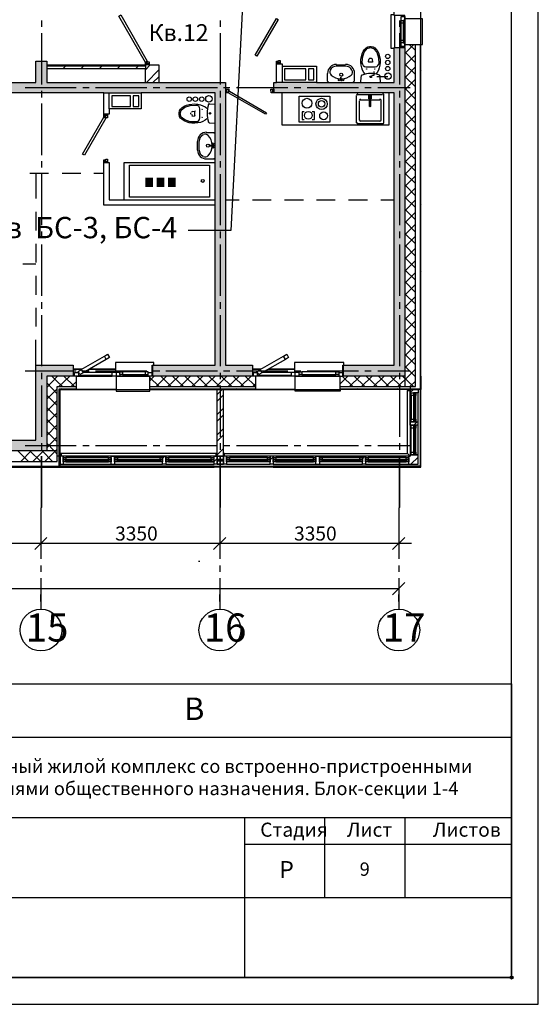
# Model space of a CAD drawing. Units: millimetres. Extents: x -3570 to 7320, y -568 to 715.
# Drawn here: x 806 to 904, y 173 to 357 of the extents above; entities that cross this region are included whole.
import ezdxf
from ezdxf import colors
from ezdxf.entities.mleader import LeaderData, LeaderLine
from ezdxf.math import Vec2, Vec3

# ---------------------------------------------------------------- set-up
doc = ezdxf.new("R2010")
doc.units = ezdxf.units.MM
doc.styles.add('PDF GOSTTypeA', font='arial.ttf')
doc.styles.get("Standard").update_dxf_attribs({"font": 'arial.ttf'})

# ---------------------------------------------------------------- blocks, each defined once
blk = doc.blocks.new('ерраарарар')
at = {"color": 7, "lineweight": -3}
blk.add_lwpolyline([(1763.96, 196.7), (1643.95, 196.7), (1633.96, 196.7), (1618.95, 196.7), (1598.97, 196.7), (1578.97, 196.7), (1578.97, 251.69), (1763.96, 251.69)], close=True, dxfattribs=at)
for points in [[(1588.96, 251.2), (1588.96, 226.69), (1588.96, 251.69)], [(1598.95, 251.2), (1598.95, 197.14)], [(1598.97, 251.69), (1598.97, 196.7)], [(1608.96, 251.2), (1608.96, 226.69), (1608.96, 251.69)], [(1618.95, 251.69), (1618.95, 196.7)], [(1618.95, 251.2), (1618.95, 197.14)], [(1633.96, 251.69), (1633.96, 196.7)], [(1633.96, 251.2), (1633.96, 197.14)], [(1643.95, 251.69), (1643.95, 196.7)], [(1643.97, 251.2), (1643.97, 197.14)], [(1578.97, 246.69), (1643.95, 246.69)], [(1579.45, 246.69), (1643.97, 246.69)], [(1578.97, 241.7), (1643.95, 241.7), (1763.96, 241.7)], [(1579.45, 241.7), (1643.97, 241.7), (1763.5, 241.7)], [(1578.97, 236.68), (1643.95, 236.68)], [(1579.45, 236.7), (1643.97, 236.7)], [(1578.97, 231.69), (1643.95, 231.69)], [(1579.45, 231.69), (1643.97, 231.69)], [(1578.97, 226.69), (1763.96, 226.69)], [(1579.45, 226.69), (1763.5, 226.69)], [(1713.94, 226.69), (1713.94, 196.7)], [(1713.97, 226.69), (1713.97, 197.14)], [(1728.95, 226.69), (1728.95, 211.69)], [(1728.97, 226.69), (1728.97, 211.69)], [(1743.96, 226.69), (1743.96, 211.69)], [(1743.98, 226.69), (1743.98, 211.69)], [(1578.97, 221.7), (1643.95, 221.7)], [(1579.45, 221.7), (1643.97, 221.7)], [(1713.94, 221.7), (1763.96, 221.7)], [(1713.97, 221.7), (1763.5, 221.7)], [(1578.97, 216.7), (1643.95, 216.7)], [(1579.45, 216.7), (1643.97, 216.7)], [(1578.97, 211.69), (1643.95, 211.69), (1763.96, 211.69)], [(1579.45, 211.69), (1643.97, 211.69), (1763.5, 211.69)], [(1578.97, 206.69), (1643.95, 206.69)], [(1579.45, 206.69), (1643.97, 206.69)], [(1578.97, 201.69), (1643.95, 201.69)], [(1579.45, 201.69), (1643.97, 201.69)]]:
    blk.add_lwpolyline(points, dxfattribs=at)
at = {"color": 7, "attachment_point": 4, "style": 'PDF GOSTTypeA'}
for s, insert, char_height in [('В', (1702.68, 246.5), 4.21), ('Изм.', (1581.39, 229.06), 2.634), ('Подп.', (1623.24, 229.06), 2.634), ('Дата', (1635.56, 229.14), 2.634), ('Разраб.', (1580.27, 224.42), 2.634), ('Стадия', (1716.91, 224.06), 2.633), ('Лист', (1733.14, 224.06), 2.633), ('Листов', (1749.23, 224.06), 2.633), ('Р', (1720.48, 216.54), 3.16), ('Проверил', (1580.27, 204.42), 2.634)]:
    blk.add_mtext(s, dxfattribs=dict(at, insert=insert, char_height=char_height))
at = {"insert": (1703.73, 234.2), "char_height": 2.5, "width": 119.5274, "attachment_point": 5}
blk.add_mtext('{\\C7;Многоэтажный жилой комплекс со встроенно-пристроенными помещениями общественного назначения. Блок-секции 1-4 }', dxfattribs=at)
at = {"color": 7, "insert": (1590.28, 229.39), "char_height": 2.3176, "attachment_point": 4, "rotation": 358.8186, "style": 'PDF GOSTTypeA'}
blk.add_mtext('Кол.уч.Лист№док.', dxfattribs=at)

msp = doc.modelspace()

# ---------------------------------------------------------------- hatches: boundary and pattern name
at = {"true_color": 0xc7c8ca, "transparency": 33554559}
for points in [[(876.54, 345.2), (854.06, 345.2), (854.06, 343.23), (876.54, 343.23), (876.54, 292.24), (867.07, 292.24), (867.07, 290.21), (878.57, 290.21), (878.57, 351.74), (876.54, 351.74)], [(845.02, 292.24), (845.02, 345.2), (811.55, 345.2), (811.55, 349.2), (809.52, 349.2), (809.52, 345.2), (804.51, 345.2), (804.51, 343.23), (843.05, 343.23), (843.05, 292.24), (831.43, 292.24), (831.43, 290.21), (850.06, 290.21), (850.06, 292.24)], [(829.97, 325.6), (829.97, 327.38), (831.41, 327.38), (831.41, 325.6)], [(830.01, 325.64), (831.37, 325.64), (831.37, 327.34), (830.01, 327.34)], [(832.13, 325.6), (832.13, 327.38), (833.55, 327.38), (833.55, 325.6)], [(832.17, 325.64), (833.51, 325.64), (833.51, 327.34), (832.17, 327.34)], [(834.27, 325.6), (834.27, 327.38), (835.69, 327.38), (835.69, 325.6)], [(834.31, 325.64), (835.64, 325.64), (835.64, 327.34), (834.31, 327.34)], [(811.55, 276.24), (811.55, 290.21), (816.51, 290.21), (816.51, 292.24), (809.52, 292.24), (809.52, 278.2), (803.05, 278.2), (803.05, 276.24)]]:
    msp.add_hatch(color=9, dxfattribs=at).paths.add_polyline_path(points)
at = {"transparency": 33554559}
msp.add_hatch(color=7, dxfattribs=at).paths.add_polyline_path([(898.63, 177.58), (898.61, 177.62), (898.57, 177.66), (898.53, 177.66), (898.49, 177.62), (898.46, 177.58), (898.49, 177.54), (898.53, 177.49), (898.57, 177.49), (898.61, 177.54)])

# ---------------------------------------------------------------- linework, layer by layer
at = {"color": 7, "lineweight": -3}
for points in [[(273.59, 469.55), (273.59, 172.58), (903.54, 172.58), (903.54, 469.55)], [(293.57, 464.55), (293.57, 177.58), (898.55, 177.58), (898.55, 464.55)]]:
    msp.add_lwpolyline(points, close=True, dxfattribs=at)
at = {"color": 9, "lineweight": -3, "true_color": 0xc7c8ca}
for points in [[(853.93, 273.19), (881.55, 273.19), (881.55, 287.73), (881.55, 434.62), (881.55, 434.75), (847.56, 434.75)], [(878.57, 351.74), (878.57, 352.31), (881.55, 352.31), (881.87, 352.31), (881.87, 357.13), (881.55, 357.13), (878.57, 357.13), (878.57, 357.71), (876.54, 357.71), (876.54, 364.69), (858.57, 364.69), (858.57, 358.72), (855.58, 358.72)], [(876.54, 351.55), (876.03, 351.55), (876.03, 357.9), (876.54, 357.9)], [(810.54, 356.82), (810.54, 355.61)], [(844, 356.82), (844, 355.61)], [(877.55, 356.82), (877.55, 355.61)], [(877.74, 353.13), (877.74, 356.31), (877.74, 356.82), (878.25, 356.82), (878.25, 356.31), (878.25, 353.13), (878.25, 352.63), (877.74, 352.63), (877.74, 353.13), (878.25, 353.13)], [(878.25, 356.31), (877.74, 356.31)], [(878.25, 352.63), (878.57, 352.63), (878.57, 352.31), (878.57, 357.13), (878.57, 356.82), (878.25, 356.82)], [(878.57, 356.82), (878.57, 352.63)], [(881.55, 352.31), (881.87, 352.31), (881.87, 357.13), (881.55, 357.13)], [(810.54, 354.4), (810.54, 344.82)], [(844, 354.4), (844, 344.82)], [(877.55, 354.4), (877.55, 344.82)], [(881.43, 352.31), (881.43, 287.73), (881.43, 273.38), (853.93, 273.38)], [(866.44, 288.24), (880.54, 288.24), (880.54, 352.31)], [(880.28, 352.31), (878.57, 350.59)], [(879.39, 352.31), (880.54, 351.17)], [(855.58, 348.24), (862.06, 348.24), (862.06, 345.2), (876.54, 345.2), (876.54, 351.74), (878.57, 351.74), (878.57, 292.24), (878.57, 290.21), (867.07, 290.21), (867.07, 292.24), (876.54, 292.24), (876.54, 343.23), (854.06, 343.23), (853.87, 343.23), (853.87, 343.93), (854.06, 343.93), (854.06, 345.2), (854.56, 345.2), (854.56, 348.69), (855.26, 348.69)], [(871.14, 346.72), (870.88, 347.04), (870.63, 347.48), (870.5, 347.93), (870.38, 348.43), (870.31, 349.01), (870.31, 349.51), (870.57, 350.53), (870.76, 350.97), (871.01, 351.36), (871.33, 351.67), (871.65, 351.86), (871.96, 351.93), (872.28, 351.93), (872.66, 351.86), (872.98, 351.67), (873.23, 351.36), (873.49, 350.97), (873.68, 350.53), (873.93, 349.51), (873.93, 349.01), (873.87, 348.43), (873.74, 347.93), (873.61, 347.48), (873.36, 347.04), (873.11, 346.72)], [(870.57, 348.69), (870.63, 349.83), (870.95, 350.85), (871.52, 351.55), (872.15, 351.74), (872.73, 351.55), (873.3, 350.85), (873.61, 349.83), (873.68, 348.69)], [(877.87, 351.74), (877.87, 351.93)], [(878.57, 350.91), (880.54, 348.88)], [(880.54, 350.34), (878.57, 348.37)], [(822.92, 339.23), (822.92, 339.04), (822.22, 339.04), (822.92, 339.04), (822.92, 338.59), (822.6, 338.59), (822.6, 338.72), (822.22, 338.72), (822.22, 339.04), (822.22, 339.23), (822.22, 343.23), (804.51, 343.23), (804.51, 344.5), (804.51, 345.2), (809.52, 345.2), (809.52, 349.2), (811.55, 349.2), (811.55, 348.5), (830.03, 348.5), (830.03, 347.74)], [(811.55, 348.5), (811.55, 347.74), (811.55, 345.2), (830.03, 345.2), (832.51, 345.2), (845.02, 345.2), (845.02, 343.93), (845.02, 343.23)], [(830.73, 348.5), (830.03, 348.5), (830.03, 348.69), (830.03, 348.94), (830.41, 348.94), (830.41, 349.07), (830.73, 349.07), (830.73, 348.69), (830.73, 348.5), (832.51, 348.5), (832.51, 345.2)], [(830.73, 348.69), (830.03, 348.69), (830.73, 348.69)], [(830.92, 348.5), (830.03, 347.55)], [(854.56, 348.69), (854.56, 348.94), (855.26, 348.94), (855.26, 348.69), (855.58, 348.69), (855.58, 348.24), (855.58, 345.2)], [(865.74, 348.5), (867.46, 348.5)], [(871.77, 349.51), (871.71, 349.07)], [(872.47, 349.01), (871.77, 349.01)], [(872.28, 349.7), (871.96, 349.7)], [(872.47, 349.51), (872.54, 349.07)], [(878.57, 348.63), (880.54, 346.66)], [(811.62, 348.24), (811.55, 348.12)], [(830.03, 348.24), (811.55, 348.24)], [(830.03, 345.2), (830.03, 347.74), (811.55, 347.74)], [(815.05, 348.24), (814.54, 347.74)], [(818.41, 348.24), (817.9, 347.74)], [(821.84, 348.24), (821.33, 347.74)], [(825.21, 348.24), (824.7, 347.74)], [(828.64, 348.24), (828.13, 347.74)], [(832.51, 347.55), (830.22, 345.2)], [(864.34, 345.2), (864.09, 345.45), (864.09, 346.85)], [(867.46, 348.24), (865.74, 348.24)], [(869.11, 346.85), (869.11, 345.45), (868.85, 345.2)], [(872.98, 348.05), (871.27, 348.05)], [(872.79, 347.23), (872.79, 346.53), (872.41, 346.53)], [(880.54, 348.12), (878.57, 346.09)], [(881.55, 347.55), (881.43, 347.36)], [(832.51, 346.28), (831.43, 345.2)], [(862.06, 345.2), (855.58, 345.2), (854.56, 345.2)], [(866.5, 345.58), (866.57, 346.21)], [(866.69, 345.58), (866.63, 346.21)], [(870.31, 346.28), (870.25, 345.2)], [(873.3, 346.34), (875.39, 346.34)], [(874, 345.2), (873.93, 346.28)], [(878.57, 346.34), (880.54, 344.37)], [(880.54, 345.83), (878.57, 343.8)], [(881.55, 345.01), (881.43, 344.88)], [(807.49, 344.24), (817.08, 344.24)], [(810.54, 343.61), (810.54, 342.4)], [(818.29, 344.24), (819.49, 344.24)], [(820.7, 344.24), (830.29, 344.24)], [(822.22, 343.23), (823.24, 343.23), (829.21, 343.23)], [(822.22, 330.21), (822.22, 330.4), (822.92, 330.4), (822.92, 330.21), (823.24, 330.21), (823.24, 323.23), (843.05, 323.23), (843.05, 343.23), (829.21, 343.23), (829.21, 340.24), (823.24, 340.24), (823.24, 339.23), (822.92, 339.23), (822.22, 339.23)], [(823.24, 340.24), (823.24, 343.23)], [(831.49, 344.24), (832.7, 344.24)], [(833.84, 344.24), (843.49, 344.24)], [(844, 343.61), (844, 342.4)], [(844.64, 344.24), (845.84, 344.24)], [(845.02, 343.93), (845.21, 343.93), (845.21, 343.23), (845.21, 343.93), (845.65, 343.93), (845.65, 343.61), (845.53, 343.61), (845.53, 343.23), (845.21, 343.23), (845.02, 343.23), (845.02, 292.24), (850.06, 292.24), (850.06, 290.21)], [(847.05, 344.24), (856.66, 344.24)], [(854.06, 343.93), (854.06, 343.23)], [(875.58, 343.23), (875.58, 337.2), (855.58, 337.2), (855.58, 343.23)], [(857.87, 344.24), (859.07, 344.24)], [(860.28, 344.24), (869.87, 344.24)], [(869.74, 342.97), (874.38, 342.97)], [(871.07, 344.24), (872.28, 344.24)], [(873.49, 344.24), (879.58, 344.24)], [(877.55, 343.61), (877.55, 342.4)], [(878.57, 344.12), (880.54, 342.08)], [(880.54, 343.55), (878.57, 341.58)], [(810.54, 341.26), (810.54, 331.61)], [(841.53, 338.4), (841.21, 338.15), (840.76, 337.89), (840.32, 337.7), (839.81, 337.64), (839.24, 337.58), (838.73, 337.58), (838.22, 337.64), (837.72, 337.83), (837.27, 338.02), (836.89, 338.27), (836.57, 338.53), (836.38, 338.85), (836.32, 339.23), (836.32, 339.54), (836.38, 339.86), (836.57, 340.18), (836.89, 340.5), (837.27, 340.75), (837.72, 340.94), (838.22, 341.07), (839.24, 341.2), (839.81, 341.13), (840.32, 341.01), (841.21, 340.62), (841.53, 340.37)], [(841.97, 341.13), (843.05, 341.2)], [(844, 341.26), (844, 331.61)], [(869.55, 337.64), (869.55, 342.78)], [(870.06, 338.15), (870.06, 341.77)], [(870.25, 341.96), (873.87, 341.96)], [(871.96, 342.15), (871.84, 342.15), (871.84, 342.78), (872.28, 342.78), (872.28, 342.15), (872.15, 342.15)], [(871.96, 340.69), (871.96, 342.66)], [(872.15, 342.66), (872.15, 340.69)], [(874.06, 341.77), (874.06, 338.15)], [(874.57, 342.78), (874.57, 337.64)], [(877.55, 341.26), (877.55, 331.61)], [(878.57, 341.83), (880.54, 339.86)], [(880.54, 341.32), (878.57, 339.29)], [(839.62, 337.83), (838.41, 337.83), (837.4, 338.21), (836.7, 338.72), (836.51, 339.35), (836.7, 339.99), (837.4, 340.56), (838.41, 340.88), (839.62, 340.94)], [(838.54, 339.23), (838.54, 339.54)], [(838.73, 339.74), (839.18, 339.8)], [(839.24, 339.04), (839.24, 339.74)], [(840.19, 338.53), (840.19, 340.24)], [(859.71, 339.67), (859.33, 339.67), (859.33, 338.27), (859.71, 338.27)], [(861.23, 338.27), (861.68, 338.27), (861.68, 339.67), (861.23, 339.67)], [(878.57, 339.61), (880.54, 337.58)], [(881.55, 339.99), (881.43, 339.86)], [(838.73, 338.97), (839.18, 338.91)], [(843.05, 337.51), (841.97, 337.58)], [(874.38, 337.45), (869.74, 337.45)], [(873.87, 337.96), (870.25, 337.96)], [(880.54, 339.04), (878.57, 337.07)], [(881.55, 337.45), (881.43, 337.32)], [(841.4, 335.8), (842.8, 335.8), (843.05, 335.61)], [(878.57, 337.32), (880.54, 335.29)], [(880.54, 336.75), (878.57, 334.78)], [(839.75, 332.5), (839.75, 334.15)], [(840, 334.15), (840, 332.5)], [(878.57, 335.04), (880.54, 333.07)], [(880.54, 334.53), (878.57, 332.5)], [(842.67, 333.45), (842.03, 333.39)], [(842.67, 333.19), (842.03, 333.26)], [(878.57, 332.81), (880.54, 330.78)], [(880.54, 332.24), (878.57, 330.27)], [(881.55, 332.43), (881.43, 332.31)], [(810.54, 330.46), (810.54, 329.26)], [(843.05, 322.21), (822.22, 322.21), (822.22, 330.21), (822.92, 330.21)], [(826.03, 323.23), (826.03, 330.21), (843.05, 330.21)], [(843.05, 331.04), (842.8, 330.85), (841.4, 330.85)], [(844, 330.46), (844, 329.26)], [(877.55, 330.46), (877.55, 329.26)], [(878.57, 330.53), (880.54, 328.56)], [(880.54, 330.02), (878.57, 327.99)], [(808.38, 328.24), (811.87, 328.24)], [(809.52, 328.24), (809.52, 323.48)], [(814.41, 328.24), (817.9, 328.24)], [(820.38, 328.24), (822.22, 328.24)], [(878.57, 328.24), (880.54, 326.27)], [(881.55, 329.89), (881.43, 329.77)], [(810.54, 328.05), (810.54, 318.46)], [(844, 328.05), (844, 318.46)], [(877.55, 328.05), (877.55, 318.46)], [(880.54, 327.73), (878.57, 325.7)], [(878.57, 326.02), (880.54, 323.99)], [(880.54, 325.45), (878.57, 323.48)], [(881.55, 324.88), (881.43, 324.75)], [(831.43, 290.21), (831.43, 292.24), (843.05, 292.24), (843.05, 322.21), (843.05, 323.23)], [(845.02, 323.23), (847.56, 323.23)], [(850.06, 323.23), (853.55, 323.23)], [(856.03, 323.23), (859.58, 323.23)], [(862.06, 323.23), (865.55, 323.23)], [(868.03, 323.23), (871.58, 323.23)], [(874.06, 323.23), (876.54, 323.23)], [(878.57, 323.73), (880.54, 321.76)], [(880.54, 323.23), (878.57, 321.19)], [(809.52, 321), (809.52, 317.45)], [(878.57, 321.45), (880.54, 319.48)], [(880.54, 320.94), (878.57, 318.91)], [(881.55, 322.4), (881.43, 322.21)], [(878.57, 319.22), (880.54, 317.19)], [(810.54, 317.26), (810.54, 316.05)], [(844, 317.26), (844, 316.05)], [(877.55, 317.26), (877.55, 316.05)], [(880.54, 318.65), (878.57, 316.68)], [(881.55, 317.32), (881.43, 317.19)], [(878.57, 316.94), (880.54, 314.97)], [(880.54, 316.43), (878.57, 314.4)], [(809.52, 314.97), (809.52, 311.48)], [(810.54, 314.84), (810.54, 305.26)], [(844, 314.84), (844, 305.26)], [(877.55, 314.84), (877.55, 305.26)], [(878.57, 314.72), (880.54, 312.68)], [(880.54, 314.14), (878.57, 312.18)], [(881.55, 314.84), (881.43, 314.72)], [(878.57, 312.43), (880.54, 310.4)], [(880.54, 311.86), (878.57, 309.89)], [(807.05, 311.22), (809.52, 311.22)], [(878.57, 310.14), (880.54, 308.18)], [(881.55, 309.83), (881.43, 309.64)], [(809.52, 309), (809.52, 305.45)], [(880.54, 309.64), (878.57, 307.6)], [(878.57, 307.92), (880.54, 305.89)], [(880.54, 307.35), (878.57, 305.38)], [(881.55, 307.29), (881.43, 307.16)], [(878.57, 305.64), (880.54, 303.67)], [(880.54, 305.13), (878.57, 303.1)], [(809.52, 302.97), (809.52, 299.48)], [(810.54, 304.05), (810.54, 302.84)], [(844, 304.05), (844, 302.84)], [(877.55, 304.05), (877.55, 302.84)], [(878.57, 303.35), (880.54, 301.38)], [(880.54, 302.84), (878.57, 300.81)], [(810.54, 301.64), (810.54, 292.05)], [(844, 301.64), (844, 292.05)], [(877.55, 301.64), (877.55, 292.05)], [(878.57, 301.13), (880.54, 299.1)], [(880.54, 300.56), (878.57, 298.59)], [(881.55, 302.27), (881.43, 302.14)], [(878.57, 298.84), (880.54, 296.87)], [(881.55, 299.73), (881.43, 299.6)], [(809.52, 292.24), (816.51, 292.24), (816.51, 290.21), (811.55, 290.21), (811.55, 276.24), (803.05, 276.24), (803.05, 278.2), (809.52, 278.2), (809.52, 292.24), (809.52, 297)], [(880.54, 298.33), (878.57, 296.3)], [(878.57, 296.56), (880.54, 294.59)], [(880.54, 296.05), (878.57, 294.02)], [(817.97, 291.48), (822.35, 293.95), (822.92, 294.33), (823.3, 293.7), (822.67, 293.32), (818.35, 290.84), (817.71, 290.52), (817.4, 291.09), (817.97, 291.48), (818.35, 290.84)], [(822.67, 293.32), (822.35, 293.95)], [(851.52, 291.48), (855.83, 293.95), (856.47, 294.33), (856.79, 293.7), (856.22, 293.32), (851.83, 290.84), (851.26, 290.52), (850.88, 291.09), (851.52, 291.48), (851.83, 290.84)], [(856.22, 293.32), (855.83, 293.95)], [(878.57, 294.33), (880.54, 292.3)], [(880.54, 293.76), (878.57, 291.79)], [(881.55, 294.71), (881.43, 294.59)], [(818.09, 291.54), (816.51, 291.54), (818.09, 291.54)], [(824.44, 291.54), (819.49, 291.54), (824.44, 291.54)], [(831.56, 292.24), (831.56, 292.75), (824.44, 292.75), (824.44, 290.9)], [(831.24, 290.9), (831.3, 290.9), (831.3, 292.24), (831.43, 292.24)], [(831.3, 292.11), (831.43, 292.11), (831.3, 292.11)], [(851.64, 291.54), (850.06, 291.54), (851.64, 291.54)], [(857.93, 291.54), (853.04, 291.54), (857.93, 291.54)], [(867.14, 292.24), (867.14, 292.75), (857.93, 292.75), (857.93, 290.9)], [(866.88, 290.9), (866.95, 290.9), (866.95, 292.24), (867.07, 292.24)], [(866.95, 292.11), (867.07, 292.11), (866.95, 292.11)], [(880.54, 291.54), (879.27, 290.21), (877.23, 288.24)], [(878.57, 292.05), (880.41, 290.21), (880.54, 290.08)], [(881.55, 292.17), (881.43, 292.05)], [(803.05, 276.24), (802.41, 276.24), (802.41, 273.19), (814.03, 273.19), (814.03, 287.73), (817.14, 287.73), (817.14, 290.21), (817.46, 290.21), (823.81, 290.21)], [(807.49, 291.22), (817.08, 291.22)], [(810.54, 290.84), (810.54, 289.63)], [(813.59, 290.21), (813.52, 290.14), (811.55, 288.11)], [(812.51, 290.21), (813.52, 289.19), (814.48, 288.24)], [(878.57, 290.21), (878.57, 288.24), (879.58, 288.24), (879.58, 275.22), (813.52, 275.22)], [(815.87, 290.21), (813.84, 288.24)], [(814.73, 290.21), (816.76, 288.24)], [(866.44, 290.21), (816.51, 290.21)], [(816.76, 290.21), (816.76, 290.9), (817.46, 290.9), (817.46, 290.21)], [(817.02, 290.21), (817.14, 290.08)], [(817.14, 287.73), (866.44, 287.73), (866.44, 287.41), (858.06, 287.41), (858.06, 290.21), (858.76, 290.21), (858.76, 290.52)], [(823.81, 290.33), (817.46, 290.33)], [(818.29, 291.22), (819.49, 291.22)], [(825.21, 290.9), (824.51, 290.9), (823.81, 290.9), (818.48, 290.9)], [(820.7, 291.22), (830.29, 291.22)], [(824.51, 290.21), (823.81, 290.21), (823.81, 290.9)], [(824.51, 290.9), (824.51, 290.21), (830.86, 290.21)], [(825.21, 290.52), (825.21, 290.21), (824.51, 290.21), (824.51, 287.41), (830.86, 287.41), (830.86, 287.73), (830.86, 290.21), (830.54, 290.21), (830.54, 290.52)], [(825.71, 290.52), (825.21, 290.52), (825.21, 291.03), (825.71, 291.03)], [(825.21, 290.21), (830.54, 290.21)], [(830.03, 290.52), (830.03, 291.03)], [(830.54, 290.9), (831.24, 290.9), (831.24, 290.21)], [(831.68, 290.21), (830.86, 289.32)], [(830.86, 289.95), (832.57, 288.24)], [(831.49, 291.22), (832.7, 291.22)], [(833.97, 290.21), (832, 288.24)], [(832.89, 290.21), (834.86, 288.24)], [(833.84, 291.22), (843.49, 291.22)], [(836.26, 290.21), (834.22, 288.24)], [(835.11, 290.21), (837.14, 288.24)], [(838.48, 290.21), (836.51, 288.24)], [(837.4, 290.21), (839.37, 288.24)], [(840.76, 290.21), (838.73, 288.24)], [(839.68, 290.21), (841.65, 288.24)], [(843.05, 290.21), (841.02, 288.24)], [(841.91, 290.21), (843.94, 288.24)], [(845.27, 290.21), (843.3, 288.24)], [(844, 290.84), (844, 289.63)], [(844.19, 290.21), (846.16, 288.24)], [(844.64, 291.22), (845.84, 291.22)], [(847.56, 290.21), (845.53, 288.24)], [(846.42, 290.21), (848.45, 288.24)], [(847.05, 291.22), (856.66, 291.22)], [(849.8, 290.21), (847.81, 288.24)], [(848.7, 290.21), (850.63, 288.3)], [(850.25, 290.21), (850.25, 290.9), (850.95, 290.9)], [(851.01, 290.9), (850.95, 290.9), (850.95, 290.21), (850.63, 290.21), (850.63, 287.73), (858.06, 287.73), (850.63, 287.73)], [(857.36, 290.33), (850.95, 290.33)], [(857.36, 290.21), (850.95, 290.21)], [(858.76, 290.9), (858.06, 290.9), (857.36, 290.9), (851.96, 290.9)], [(858.06, 290.21), (857.36, 290.21), (857.36, 290.9)], [(857.87, 291.22), (859.07, 291.22)], [(866.19, 290.52), (866.19, 290.21), (866.44, 290.21), (858.06, 290.21), (858.06, 290.9)], [(859.26, 290.52), (858.76, 290.52), (858.76, 291.03), (859.26, 291.03)], [(858.76, 290.21), (866.19, 290.21)], [(860.28, 291.22), (869.87, 291.22)], [(865.68, 291.03), (866.19, 291.03), (866.19, 290.52), (865.68, 290.52)], [(866.19, 290.9), (866.88, 290.9), (866.88, 290.21)], [(867.9, 290.21), (866.44, 288.75)], [(881.55, 290.21), (881.55, 287.73), (866.44, 287.73), (866.44, 290.21), (867.07, 290.21)], [(866.82, 290.21), (868.85, 288.24)], [(870.19, 290.21), (868.22, 288.24)], [(869.11, 290.21), (871.07, 288.24)], [(872.47, 290.21), (870.44, 288.24)], [(871.07, 291.22), (872.28, 291.22)], [(871.33, 290.21), (873.36, 288.24)], [(874.69, 290.21), (872.73, 288.24)], [(873.49, 291.22), (879.58, 291.22)], [(873.61, 290.21), (875.58, 288.24)], [(876.98, 290.21), (875.01, 288.24)], [(875.9, 290.21), (877.87, 288.24)], [(877.55, 290.84), (877.55, 289.63)], [(878.12, 290.21), (880.16, 288.24)], [(802.41, 274.2), (813.52, 274.2), (813.52, 288.24), (817.14, 288.24)], [(802.41, 273.38), (813.9, 273.38), (813.9, 287.86), (817.14, 287.86)], [(810.54, 288.43), (810.54, 278.84)], [(811.55, 288.94), (813.52, 286.9)], [(813.52, 287.86), (811.55, 285.89)], [(814.35, 287.86), (814.16, 287.73)], [(817.14, 289.19), (816.13, 288.24)], [(816.82, 287.86), (816.7, 287.73)], [(824.51, 287.73), (817.14, 287.73), (824.51, 287.73)], [(830.86, 288.24), (850.63, 288.24)], [(830.86, 287.86), (850.63, 287.86)], [(831.94, 287.86), (831.81, 287.73)], [(834.35, 274.14), (842.35, 274.14), (842.86, 274.14), (842.86, 274.97), (842.86, 275.22), (843.43, 275.22), (844.64, 275.22), (844.64, 287.73)], [(836.95, 287.86), (836.83, 287.73)], [(839.49, 287.86), (839.3, 287.73)], [(844.51, 287.86), (844.38, 287.73), (843.43, 286.78)], [(845.21, 273.7), (844.64, 273.7), (843.43, 273.7), (843.43, 275.22), (843.43, 287.73)], [(844, 288.43), (844, 278.84)], [(847.05, 287.86), (846.86, 287.73)], [(850.63, 288.75), (850.12, 288.24)], [(866.44, 288.3), (866.57, 288.24)], [(866.44, 287.86), (881.43, 287.86)], [(867.14, 287.86), (867.01, 287.73)], [(869.68, 287.86), (869.55, 287.73)], [(874.69, 287.86), (874.57, 287.73)], [(877.23, 287.86), (877.04, 287.73)], [(877.55, 288.43), (877.55, 278.84)], [(879.08, 287.73), (879.08, 287.54)], [(880.54, 289.25), (879.52, 288.24)], [(880.16, 287.73), (879.58, 287.16)], [(879.77, 287.09), (879.58, 287.09), (879.58, 287.73), (881.04, 287.73), (881.04, 287.09), (880.6, 287.09)], [(811.55, 286.65), (813.52, 284.68)], [(814.03, 287.54), (813.9, 287.41)], [(844.64, 286.71), (843.43, 285.51)], [(879.08, 275.73), (879.08, 287.54), (879.58, 287.54)], [(880.16, 281), (879.58, 281), (879.58, 281.63), (879.58, 287.09), (880.16, 287.09)], [(879.77, 286.59), (879.77, 282.14)], [(880.41, 281.63), (881.04, 281.63), (881.04, 287.09), (880.41, 287.09)], [(880.6, 282.14), (880.6, 286.59)], [(881.04, 275.47), (881.04, 281), (881.04, 281.63), (881.04, 287.09)], [(813.52, 285.63), (811.55, 283.6)], [(811.55, 284.36), (813.52, 282.4)], [(814.03, 285.06), (813.9, 284.87)], [(844.64, 284.24), (843.43, 283.03)], [(813.52, 283.35), (811.55, 281.38)], [(811.55, 282.14), (813.52, 280.11)], [(844.64, 282.97), (843.43, 281.76)], [(813.52, 281.06), (811.55, 279.09)], [(844.64, 280.43), (843.43, 279.22)], [(871.2, 274.14), (871.2, 273.7), (879.33, 273.7), (881.04, 273.7), (881.04, 275.47), (880.6, 275.47), (879.77, 275.47), (879.77, 275.98), (879.77, 280.49)], [(879.77, 281.63), (879.58, 281.63), (880.16, 281.63)], [(879.77, 281), (879.58, 281), (879.58, 275.47), (880.16, 275.47)], [(880.85, 281.63), (880.22, 281)], [(880.41, 275.47), (881.04, 275.47), (881.04, 281), (880.41, 281)], [(880.6, 281.63), (881.04, 281.63)], [(881.04, 281), (880.6, 281)], [(880.6, 275.98), (880.6, 280.49)], [(811.55, 279.86), (813.52, 277.89)], [(813.52, 278.84), (811.55, 276.81)], [(814.03, 280.05), (813.9, 279.86)], [(844.64, 279.22), (843.43, 278.01)], [(807.49, 277.19), (817.08, 277.19)], [(810.54, 277.63), (810.54, 276.43)], [(813.52, 276.55), (813.21, 276.24), (811.17, 274.2)], [(811.55, 277.63), (812.95, 276.24), (813.52, 275.6)], [(814.03, 277.51), (813.9, 277.38)], [(818.29, 277.19), (819.49, 277.19)], [(820.7, 277.19), (830.29, 277.19)], [(831.49, 277.19), (832.7, 277.19)], [(833.84, 277.19), (843.49, 277.19)], [(844.64, 276.68), (843.43, 275.47)], [(844, 277.63), (844, 276.43)], [(844.64, 277.19), (845.84, 277.19)], [(847.05, 277.19), (856.66, 277.19)], [(857.87, 277.19), (859.07, 277.19)], [(860.28, 277.19), (869.87, 277.19)], [(871.07, 277.19), (872.28, 277.19)], [(873.49, 277.19), (879.58, 277.19)], [(877.55, 277.63), (877.55, 276.43)], [(813.52, 276.24), (774.03, 276.24)], [(806.16, 276.24), (808.13, 274.2)], [(808.63, 276.24), (806.67, 274.2)], [(808.38, 276.24), (810.41, 274.2)], [(810.92, 276.24), (808.95, 274.2)], [(810.48, 275.22), (810.48, 265.57)], [(810.54, 275.22), (810.54, 265.63)], [(810.67, 276.24), (812.63, 274.2)], [(814.22, 275.73), (814.03, 275.73)], [(823.62, 274.97), (823.62, 275.22), (814.6, 275.22), (814.03, 275.22), (814.03, 273.7), (814.6, 273.7)], [(843.24, 275.22), (843.24, 275.73), (814.22, 275.73), (814.22, 275.22)], [(814.6, 274.97), (814.6, 275.22), (814.6, 274.58)], [(823.11, 274.97), (815.11, 274.97)], [(823.62, 274.58), (823.62, 275.22), (824.25, 275.22), (833.21, 275.22), (833.21, 274.58)], [(824.25, 274.97), (824.25, 275.22), (824.25, 274.58)], [(842.86, 274.58), (842.86, 275.22), (833.84, 275.22), (833.21, 275.22), (833.21, 274.97), (833.21, 274.14), (832.76, 274.14), (824.76, 274.14)], [(832.76, 274.97), (824.76, 274.97)], [(832.76, 274.14), (832.76, 274.97), (833.21, 274.97)], [(833.65, 275.22), (833.21, 274.78)], [(833.84, 274.97), (833.84, 275.22), (833.84, 274.58)], [(842.35, 274.97), (834.35, 274.97)], [(842.35, 274.14), (842.35, 274.97), (842.86, 274.97)], [(843.43, 274.78), (842.86, 274.2)], [(843.43, 275.73), (843.24, 275.73)], [(843.43, 275.22), (843.43, 274.58)], [(844, 265.57), (844, 275.22), (844, 265.63)], [(844.64, 275.41), (844.45, 275.22)], [(844.83, 275.73), (844.64, 275.73)], [(853.36, 274.58), (853.36, 275.22), (845.21, 275.22), (844.64, 275.22), (844.64, 273.7)], [(844.64, 274.58), (844.64, 275.22)], [(844.83, 275.22), (844.83, 275.73), (879.08, 275.73), (879.58, 275.22)], [(845.21, 274.97), (845.21, 275.22), (845.21, 274.58)], [(861.93, 274.97), (861.93, 275.22), (853.93, 275.22), (853.36, 275.22), (853.36, 274.97), (853.36, 274.14), (852.85, 274.14), (845.72, 274.14)], [(852.85, 274.97), (845.72, 274.97)], [(852.85, 274.14), (852.85, 274.97), (853.36, 274.97)], [(853.93, 275.09), (853.36, 274.52)], [(853.93, 274.97), (853.93, 275.22), (853.93, 274.58)], [(861.49, 274.97), (854.44, 274.97)], [(861.93, 274.58), (861.93, 275.22), (862.57, 275.22), (870.63, 275.22), (870.63, 274.58)], [(862.57, 274.97), (862.57, 275.22), (862.57, 274.58)], [(879.33, 274.97), (879.33, 275.22), (871.2, 275.22), (870.63, 275.22), (870.63, 274.97), (870.63, 274.14), (870.12, 274.14), (863.07, 274.14)], [(870.12, 274.97), (863.07, 274.97)], [(870.12, 274.14), (870.12, 274.97), (870.63, 274.97)], [(871.01, 275.22), (870.63, 274.78)], [(871.2, 274.97), (871.2, 275.22), (871.2, 274.58)], [(878.82, 274.97), (871.71, 274.97)], [(877.49, 275.22), (877.49, 265.57)], [(877.55, 275.22), (877.55, 265.63)], [(879.33, 274.58), (879.33, 275.22), (879.58, 275.22), (879.58, 275.47), (879.77, 275.47)], [(881.04, 275.03), (879.71, 273.7)], [(879.77, 275.98), (880.6, 275.98), (880.6, 275.47)], [(400.88, 273.19), (400.88, 272.93), (383.1, 272.93), (383.1, 273.19), (842.86, 273.19)], [(807.36, 273.38), (807.24, 273.19)], [(809.9, 273.38), (809.71, 273.19)], [(813.52, 274.33), (813.46, 274.2)], [(842.86, 273.38), (814.03, 273.38)], [(814.6, 274.33), (814.6, 273.7), (823.62, 273.7), (823.62, 274.33)], [(814.6, 274.14), (814.6, 273.7), (823.62, 273.7), (824.25, 273.7)], [(815.11, 274.14), (823.11, 274.14)], [(823.62, 273.7), (823.62, 274.14)], [(824.25, 274.33), (824.25, 273.7), (833.21, 273.7), (833.21, 274.33)], [(824.25, 274.14), (824.25, 273.7), (833.21, 273.7)], [(833.84, 273.7), (833.21, 273.7), (833.21, 274.14)], [(833.84, 274.33), (833.84, 273.7), (842.86, 273.7), (842.86, 274.33)], [(833.84, 274.14), (833.84, 273.7), (842.86, 273.7)], [(843.43, 273.7), (842.86, 273.7), (842.86, 274.14)], [(843.43, 274.33), (843.43, 273.7), (844.64, 273.7), (844.64, 274.33)], [(845.08, 273.38), (844.96, 273.19)], [(845.21, 274.33), (845.21, 273.7), (853.36, 273.7), (853.36, 274.33)], [(845.21, 274.14), (845.21, 273.7), (853.36, 273.7)], [(847.62, 273.38), (847.43, 273.19)], [(852.66, 273.38), (852.53, 273.19)], [(853.93, 273.7), (853.36, 273.7), (853.36, 274.14)], [(853.93, 274.33), (853.93, 273.7), (861.93, 273.7), (861.93, 274.33)], [(853.93, 274.14), (853.93, 273.7), (861.93, 273.7), (862.57, 273.7)], [(854.44, 274.14), (861.49, 274.14)], [(861.93, 273.7), (861.93, 274.14)], [(862.57, 274.33), (862.57, 273.7), (870.63, 273.7), (870.63, 274.33)], [(862.57, 274.14), (862.57, 273.7), (870.63, 273.7)], [(871.2, 273.7), (870.63, 273.7), (870.63, 274.14)], [(871.2, 274.33), (871.2, 273.7), (879.33, 273.7), (879.33, 274.33)], [(871.71, 274.14), (878.82, 274.14)], [(879.33, 273.7), (879.33, 274.14)], [(810.43, 265.57), (810.43, 256)], [(843.92, 265.57), (843.92, 256)], [(877.42, 265.57), (877.42, 256)], [(811.58, 260.02), (809.29, 257.74)], [(845.06, 260.02), (842.78, 257.74)], [(878.57, 260.02), (876.28, 257.74)], [(812.85, 258.88), (774.53, 258.88)], [(846.33, 258.88), (808.02, 258.88)], [(879.84, 258.88), (841.51, 258.88)], [(810.43, 254.77), (810.43, 253.59)], [(840.09, 255.41), (840.09, 255.6), (840.09, 255.41)], [(843.92, 254.77), (843.92, 253.59)], [(877.42, 254.77), (877.42, 253.59)], [(810.43, 252.4), (810.43, 246.56)], [(843.92, 252.4), (843.92, 246.56)], [(878.57, 251.56), (876.28, 249.27)], [(877.42, 252.4), (877.42, 246.56)], [(877.42, 250.41), (339.05, 250.41)], [(810.43, 248), (810.43, 249.31)], [(843.92, 248), (843.92, 249.31)], [(877.42, 248), (877.42, 249.31)]]:
    msp.add_lwpolyline(points, dxfattribs=at)
for points in [[(830.35, 349.2), (830.03, 348.94), (825.02, 357.64), (825.4, 357.83)], [(878.57, 357.52), (878.57, 357.71), (876.66, 357.71), (876.66, 351.74), (878.57, 351.74), (878.57, 351.93), (877.87, 351.93), (877.87, 352.63), (877.74, 352.63), (877.74, 356.82), (877.87, 356.82), (877.87, 357.52)], [(850.56, 350.28), (854.56, 357.2), (854.88, 357.01), (850.88, 350.09)], [(877.87, 357.52), (878.57, 357.52), (878.57, 351.93), (877.87, 351.93)], [(855.26, 348.94), (854.56, 348.94), (854.56, 349.2), (854.95, 349.2), (854.95, 349.32), (855.26, 349.32)], [(856.03, 347.74), (856.03, 345.7), (860.03, 345.7), (860.03, 347.74)], [(860.53, 347.74), (860.53, 345.7), (861.55, 345.7), (861.55, 347.74)], [(852.47, 339.23), (845.53, 343.23), (845.72, 343.55), (852.66, 339.54)], [(853.87, 343.93), (853.87, 343.23), (853.55, 343.23), (853.55, 343.61), (853.49, 343.61), (853.49, 343.93)], [(827.24, 342.72), (823.75, 342.72), (823.75, 340.69), (827.24, 340.69)], [(828.76, 342.72), (827.75, 342.72), (827.75, 340.69), (828.76, 340.69)], [(864.53, 337.77), (858.76, 337.77), (858.76, 342.66), (864.53, 342.66)], [(818.22, 331.8), (822.22, 338.72), (822.6, 338.53), (818.6, 331.61)], [(822.92, 330.4), (822.22, 330.4), (822.22, 330.72), (822.6, 330.72), (822.6, 330.85), (822.92, 330.85)], [(842.03, 323.73), (827.05, 323.73), (827.05, 329.7), (842.03, 329.7)], [(825.71, 291.03), (825.71, 290.52), (830.03, 290.52), (830.54, 290.52), (830.54, 291.03), (830.03, 291.03)], [(865.68, 291.03), (859.26, 291.03), (859.26, 290.52), (865.68, 290.52)], [(880.6, 286.59), (879.77, 286.59), (879.77, 287.09), (880.6, 287.09)], [(880.41, 287.09), (880.16, 287.09), (880.16, 281.63), (880.41, 281.63)], [(880.22, 282.14), (880.22, 286.59), (880.47, 286.59), (880.47, 282.14)], [(879.77, 282.14), (880.6, 282.14), (880.6, 281.63), (879.77, 281.63)], [(880.6, 280.49), (879.77, 280.49), (879.77, 281), (880.6, 281)], [(880.41, 281), (880.16, 281), (880.16, 275.47), (880.41, 275.47)], [(880.22, 275.98), (880.22, 280.49), (880.47, 280.49), (880.47, 275.98)], [(815.11, 274.97), (815.11, 274.14), (814.6, 274.14), (814.6, 274.97)], [(823.11, 274.14), (823.11, 274.97), (823.62, 274.97), (823.62, 274.14)], [(824.76, 274.97), (824.76, 274.14), (824.25, 274.14), (824.25, 274.97)], [(834.35, 274.97), (834.35, 274.14), (833.84, 274.14), (833.84, 274.97)], [(845.72, 274.97), (845.72, 274.14), (845.21, 274.14), (845.21, 274.97)], [(854.44, 274.97), (854.44, 274.14), (853.93, 274.14), (853.93, 274.97)], [(861.49, 274.14), (861.49, 274.97), (861.93, 274.97), (861.93, 274.14)], [(863.07, 274.97), (863.07, 274.14), (862.57, 274.14), (862.57, 274.97)], [(871.71, 274.97), (871.71, 274.14), (871.2, 274.14), (871.2, 274.97)], [(878.82, 274.14), (878.82, 274.97), (879.33, 274.97), (879.33, 274.14)], [(823.62, 274.33), (823.62, 274.58), (814.6, 274.58), (814.6, 274.33)], [(815.11, 274.58), (823.11, 274.58), (823.11, 274.33), (815.11, 274.33)], [(833.21, 274.33), (833.21, 274.58), (824.25, 274.58), (824.25, 274.33)], [(824.76, 274.58), (832.76, 274.58), (832.76, 274.33), (824.76, 274.33)], [(842.86, 274.33), (842.86, 274.58), (833.84, 274.58), (833.84, 274.33)], [(834.35, 274.58), (842.35, 274.58), (842.35, 274.33), (834.35, 274.33)], [(842.86, 273.19), (842.86, 273.38), (853.93, 273.38), (853.93, 273.19)], [(844.64, 274.33), (844.64, 274.58), (843.43, 274.58), (843.43, 274.33)], [(843.43, 274.33), (843.43, 274.58), (844.64, 274.58), (844.64, 274.33)], [(853.36, 274.33), (853.36, 274.58), (845.21, 274.58), (845.21, 274.33)], [(845.72, 274.58), (852.85, 274.58), (852.85, 274.33), (845.72, 274.33)], [(861.93, 274.33), (861.93, 274.58), (853.93, 274.58), (853.93, 274.33)], [(854.44, 274.58), (861.49, 274.58), (861.49, 274.33), (854.44, 274.33)], [(870.63, 274.33), (870.63, 274.58), (862.57, 274.58), (862.57, 274.33)], [(863.07, 274.58), (870.12, 274.58), (870.12, 274.33), (863.07, 274.33)], [(879.33, 274.33), (879.33, 274.58), (871.2, 274.58), (871.2, 274.33)], [(871.71, 274.58), (878.82, 274.58), (878.82, 274.33), (871.71, 274.33)]]:
    msp.add_lwpolyline(points, close=True, dxfattribs=at)
at = {"color": 7, "lineweight": -3}
msp.add_lwpolyline([(898.55, 177.58), (898.55, 177.58)], dxfattribs=at)
at = {"color": 9, "lineweight": -3, "true_color": 0xc7c8ca}
for centre, radius in [((875.36, 350.08), 0.413), ((875.36, 348.93), 0.413), ((866.66, 346.65), 0.286), ((871.42, 347.73), 0.0318), ((872.95, 347.73), 0.0318), ((875.42, 346.39), 0.603), ((875.36, 347.79), 0.413), ((866.28, 345.69), 0.159), ((866.98, 345.69), 0.159), ((872.19, 346.27), 0.159), ((838.21, 342.07), 0.413), ((839.36, 342.07), 0.413), ((840.56, 342.07), 0.413), ((841.9, 342.14), 0.603), ((860.25, 341.31), 0.921), ((862.98, 341.19), 1.05), ((862.98, 341.19), 0.603), ((840.63, 340.17), 0.0318), ((842.09, 339.41), 0.159), ((860.5, 339.03), 0.73), ((863.36, 338.96), 0.73), ((840.63, 338.65), 0.0318), ((842.66, 333.69), 0.159), ((841.71, 333.37), 0.286), ((842.66, 333.06), 0.159), ((840.75, 326.77), 0.286), ((810.46, 242.65), 3.91), ((843.95, 242.65), 3.91), ((877.44, 242.65), 3.91)]:
    msp.add_circle(centre, radius, dxfattribs=at)
at = {"color": 7, "lineweight": -3}
msp.add_circle((898.55, 177.58), 0.273, dxfattribs=at)
msp.add_circle((898.55, 177.58), 0.273, dxfattribs=at)
msp.add_circle((898.55, 177.58), 0.273, dxfattribs=at)
msp.add_circle((898.55, 177.58), 0.273, dxfattribs=at)
msp.add_circle((898.55, 177.58), 0.273, dxfattribs=at)
msp.add_circle((898.55, 177.58), 0.273, dxfattribs=at)
msp.add_circle((898.55, 177.58), 0.273, dxfattribs=at)
msp.add_circle((898.55, 177.58), 0.273, dxfattribs=at)
msp.add_circle((898.55, 177.58), 0.273, dxfattribs=at)
msp.add_circle((898.55, 177.58), 0.273, dxfattribs=at)
msp.add_circle((898.55, 177.58), 0.273, dxfattribs=at)
at = {"color": 9, "lineweight": -3, "true_color": 0xc7c8ca}
for centre, radius, start, end in [((865.77, 346.9), 1.68, 90.0004, 179.9996), ((867.49, 346.9), 1.68, 0.0004, 89.9996), ((871.3, 348.87), 0.73, 178.973, 268.0727), ((871.81, 349.12), 0.0953, 185.9471, 273.3032), ((872.06, 349.5), 0.222, 97.9832, 175.6984), ((872.31, 349.5), 0.222, 4.3002, 82.0363), ((872.5, 349.12), 0.0953, 266.6968, 354.0529), ((873.01, 348.87), 0.73, 271.9273, 1.027), ((865.33, 347.15), 0.794, 154.6512, 226.9418), ((865.77, 346.96), 1.3, 90.0015, 154.647), ((867.49, 346.96), 1.3, 25.353, 89.9985), ((868, 347.15), 0.794, 313.0582, 25.3488), ((872.19, 342.2), 4.67, 69.5496, 110.4563), ((866.66, 348.61), 2.76, 226.9504, 268.1319), ((866.66, 345.63), 0.0952, 179.99, 10.162), ((866.66, 346.27), 0.0317, 24.6398, 155.3602), ((866.66, 348.61), 2.76, 271.8738, 313.0544), ((870.66, 346.33), 0.286, 120.9957, 177.6907), ((873.65, 346.33), 0.286, 2.3199, 58.9937), ((869.77, 342.84), 0.222, 90.0011, 179.9989), ((874.41, 342.84), 0.222, 0.0019, 90.0034), ((842.02, 340.93), 0.286, 92.3103, 148.9958), ((870.28, 341.82), 0.222, 90.0011, 179.9989), ((872.06, 342.71), 0.0953, 0.0077, 180.0091), ((873.9, 341.82), 0.222, 0.0019, 90.0034), ((838.85, 339.53), 0.222, 94.291, 172.0277), ((838.85, 339.28), 0.222, 187.9723, 265.709), ((839.23, 339.79), 0.0952, 356.6505, 84.0659), ((839.48, 340.23), 0.73, 2.238, 91.332), ((846.22, 339.41), 4.67, 159.5448, 200.4552), ((872.06, 340.74), 0.0953, 180.152, 0.1384), ((839.23, 339.09), 0.0952, 275.9341, 3.3495), ((839.48, 338.58), 0.73, 268.668, 357.762), ((842.02, 337.95), 0.286, 211.0042, 267.6897), ((869.77, 337.69), 0.222, 180.0011, 269.9989), ((870.28, 338.2), 0.222, 180.0011, 269.9989), ((873.9, 338.2), 0.222, 270.0011, 359.9989), ((874.41, 337.69), 0.222, 270.0011, 359.9989), ((841.45, 334.2), 1.68, 90.0001, 179.9999), ((841.39, 334.2), 1.3, 115.3507, 180.0004), ((841.2, 334.71), 0.794, 43.0547, 115.3523), ((839.74, 333.37), 2.76, 1.8731, 43.0547), ((841.45, 332.55), 1.68, 180.0001, 269.9999), ((841.39, 332.55), 1.3, 179.9996, 244.6493), ((839.74, 333.37), 2.76, 316.9488, 358.1375), ((842.15, 333.37), 0.0317, 114.6079, 245.3921), ((842.72, 333.37), 0.0953, 274.3841, 104.5568), ((841.2, 332.04), 0.794, 244.6477, 316.9453)]:
    msp.add_arc(centre, radius, start, end, dxfattribs=at)

# ---------------------------------------------------------------- block references
msp.add_blockref('ерраарарар', (-865.41, -19.12))

# ---------------------------------------------------------------- texts
at = {"color": 7, "insert": (830.61, 354.12), "char_height": 3.16, "attachment_point": 4, "style": 'PDF GOSTTypeA'}
msp.add_mtext('Кв.12', dxfattribs=at)
at = {"color": 9, "true_color": 0xc7c8ca, "attachment_point": 4, "style": 'PDF GOSTTypeA'}
for s, insert, char_height in [('3350', (824.34, 260.4), 2.633), ('3350', (857.83, 260.4), 2.633), ('15', (807.62, 242.45), 5.267), ('16', (840.94, 242.45), 5.267), ('17', (874.43, 242.45), 5.267)]:
    msp.add_mtext(s, dxfattribs=dict(at, insert=insert, char_height=char_height))
at = {"insert": (871.06, 197.57), "char_height": 2.5, "width": 15.0071, "attachment_point": 5}
msp.add_mtext('9', dxfattribs=at)

# ---------------------------------------------------------------- leaders
ml = msp.add_multileader_mtext('Standard')
ml.set_content('{\\C7;Витая пара F/UTP кат.5E 4х2х0,52 в  БС-3, БС-4}', color=256)
ml.set_leader_properties()
ml.build(insert=Vec2(0, 0))
ctx = ml.context
ctx.base_point, ctx.plane_origin = Vec3(709.18, 317.47), Vec3(885.82, 370.01)
ctx.text_align_type = 2
notes = []
notes.append((ctx, [(1, (1, 1, 0), (845.99, 317.47), (-1, 0), 8, [(3, [(846.29, 359.25), (848.17, 359.54)], 0, [])])]))
ctx.mtext.insert, ctx.mtext.alignment, ctx.mtext.flow_direction = Vec3(835.99, 320.02), 3, 5
for ctx, leaders in notes:
    for number, flags, end, landing, length, lines in leaders:
        leader = LeaderData()
        leader.index, (leader.has_last_leader_line, leader.has_dogleg_vector, leader.attachment_direction) = number, flags
        leader.last_leader_point, leader.dogleg_vector, leader.dogleg_length = Vec3(end), Vec3(landing), length
        for number, points, colour, breaks in lines:
            line = LeaderLine()
            line.index, line.vertices, line.color, line.breaks = number, Vec3.list(points), colors.encode_raw_color(colour), breaks
            leader.lines.append(line)
        ctx.leaders.append(leader)

doc.saveas('drawing.dxf')
